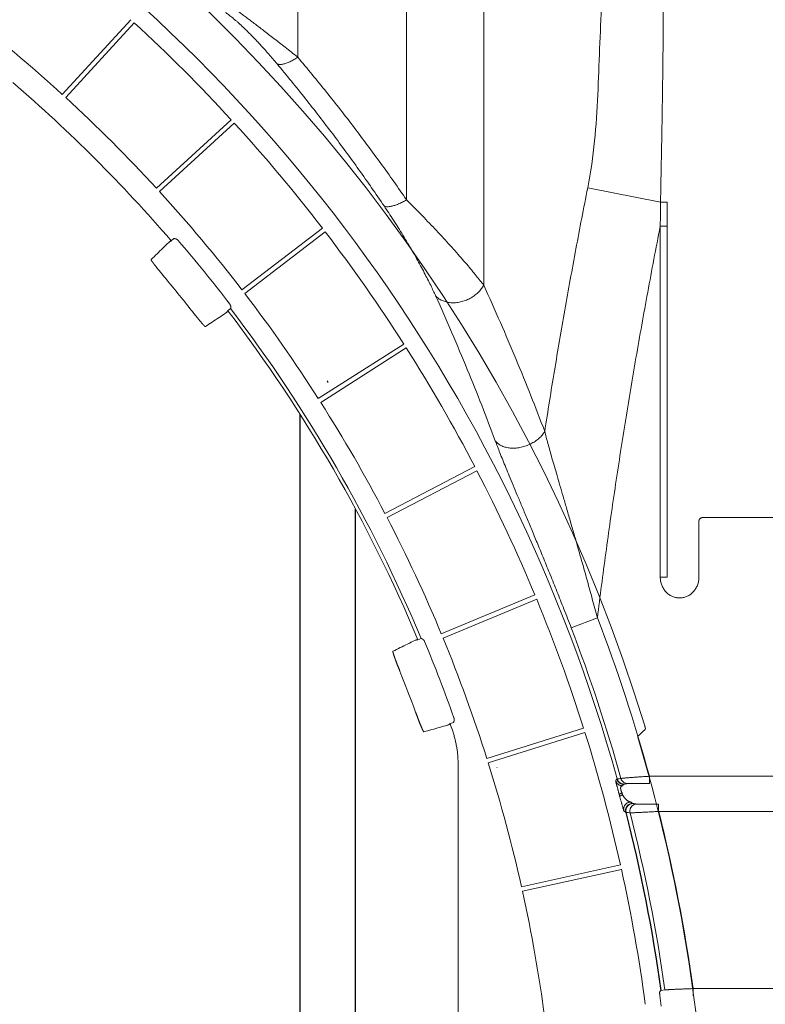
# Model space of a CAD drawing. Units: millimetres. Extents: x -174 to 4659, y 129 to 5596.
# Drawn here: x 1465 to 1679, y 1800 to 2082 of the extents above; entities that cross this region are included whole.
import ezdxf

# ---------------------------------------------------------------- set-up
doc = ezdxf.new("R2010")
doc.units = ezdxf.units.MM

msp = doc.modelspace()

# ---------------------------------------------------------------- linework, layer by layer
at = {"color": 7, "linetype": 'Continuous', "lineweight": 5}
for p, q in [((1598.49, 2006.31), (1598.49, 2513.99)), ((1545.14, 2071.69), (1545.14, 2501.12)), ((1576.37, 2030.74), (1576.37, 2501.12)), ((1477.64, 2061), (1497.29, 2082.44)), ((1498.26, 2081.54), (1478.62, 2060.1)), ((1504.62, 2034.09), (1526.06, 2053.74)), ((1526.96, 2052.76), (1505.52, 2033.11)), ((1649.22, 2030.06), (1628.32, 2034.24)), ((1529.16, 2004.94), (1552.23, 2022.64)), ((1649.12, 2023.16), (1649.12, 1922.55)), ((1649.12, 2023.16), (1651.15, 2023.16)), ((1651.15, 2023.16), (1651.15, 1922.55)), ((1509.67, 2019.63), (1508.9, 2018.97)), ((1553.04, 2021.59), (1529.97, 2003.89)), ((1525.92, 1999.56), (1525.11, 1998.95)), ((1551.06, 1973.76), (1575.59, 1989.38)), ((1576.3, 1988.27), (1551.78, 1972.64)), ((1553.89, 1978.38), (1553.62, 1978.8)), ((1570.17, 1940.79), (1595.96, 1954.22)), ((1596.57, 1953.04), (1570.78, 1939.61)), ((1660.22, 1922.55), (1660.22, 1938.58)), ((1661.24, 1939.59), (1712.07, 1939.59)), ((1649.12, 1922.55), (1651.15, 1922.55)), ((1586.32, 1906.28), (1613.19, 1917.41)), ((1613.7, 1916.18), (1586.83, 1905.05)), ((1631.1, 1910.83), (1623.6, 1907.95)), ((1580.55, 1904.93), (1579.62, 1904.54)), ((1589.8, 1880.83), (1588.85, 1880.5)), ((1599.41, 1870.49), (1627.14, 1879.24)), ((1627.54, 1877.97), (1599.81, 1869.23)), ((1591.16, 1738.52), (1591.16, 1868.7)), ((1646.03, 1863.37), (1646.03, 1865.4)), ((1646.03, 1865.4), (1747.1, 1865.4)), ((1648.67, 1857.35), (1648.67, 1855.32)), ((1747.99, 1855.32), (1648.67, 1855.32)), ((1609.33, 1833.7), (1637.72, 1840)), ((1638.01, 1838.7), (1609.61, 1832.41)), ((1649.41, 1803.98), (1650.47, 1804.11)), ((1658.54, 1802.45), (1658.54, 1804.48)), ((1658.54, 1804.48), (1751.38, 1804.48))]:
    msp.add_line(p, q, dxfattribs=at)
for p, q in [((1545.86, 1738.52), (1545.86, 1969.16)), ((1561.75, 1738.52), (1561.75, 1942.02))]:
    msp.add_line(p, q)
for points in [[(1494.4, 2082.31), (1494.41, 2082.32), (1494.42, 2082.33), (1494.44, 2082.34)], [(1625.63, 1875.77), (1625.6, 1875.76), (1625.58, 1875.75), (1625.58, 1875.75)], [(1602.35, 1867.89), (1602.34, 1867.9), (1602.33, 1867.89), (1602.3, 1867.89)], [(1638.64, 1863.13), (1638.65, 1863.13), (1638.68, 1863.14), (1638.72, 1863.15)]]:
    msp.add_lwpolyline(points, dxfattribs=at)
for radius, start, end in [(482.8, 17.0294, 90), (470.94, 15.5337, 57.4164), (436.78, 47.587, 52.413), (465.86, 42.5816, 47.4184), (429.93, 40.7165, 49.2835), (436.78, 42.587, 47.413), (465.86, 37.5816, 42.4184), (436.78, 37.587, 42.413), (465.86, 32.5816, 37.4184), (431.52, 37.4426, 40.5574), (421.73, 38.1462, 39.8538), (436.78, 32.587, 37.413), (429.93, 22.7165, 37.2835), (430.94, 22.7165, 37.2835), (465.86, 27.5816, 32.4184), (436.78, 27.587, 32.413), (465.86, 22.5816, 27.4184), (436.78, 22.587, 27.413), (465.86, 17.5816, 22.4184), (480.06, 15.326, 21.0358), (472.01, 15.5144, 21.0358), (431.52, 19.4426, 22.5574), (436.78, 17.587, 22.413), (421.73, 20.1462, 21.8538), (429.93, 19.0176, 19.2835), (465.86, 12.5816, 17.4184), (479.95, 3.3659, 16.6341), (436.78, 12.587, 17.413), (470.84, 7.9889, 14.3304), (470.94, 7.9897, 14.3258), (472.01, 7.9878, 14.2762), (480.06, 7.8978, 14.0818), (465.86, 7.5816, 12.4184), (436.78, 7.587, 12.413)]:
    msp.add_arc((1183.04, 1738.52), radius, start, end, dxfattribs=at)
for points, start_tangent, end_tangent in [([(1545.14, 2071.69), (1543.34, 2073.13), (1541.6, 2074.51), (1539.93, 2075.82), (1538.33, 2077.06), (1536.81, 2078.23), (1535.37, 2079.34), (1534, 2080.38), (1532.7, 2081.36), (1531.48, 2082.27), (1530.33, 2083.13), (1529.27, 2083.92), (1528.28, 2084.65), (1527.36, 2085.32), (1526.49, 2085.95), (1525.69, 2086.54), (1524.94, 2087.08), (1524.24, 2087.57), (1523.6, 2088.03), (1523.01, 2088.44)], (-0.791384, 0.63612), (-0.83008, 0.584726)), ([(1632.41, 2087.45), (1631.74, 2074.09), (1631.22, 2060.88), (1630.28, 2047.65), (1628.32, 2034.24)], (-0.071161, -1.012854), (-0.196563, -0.996143)), ([(1650.02, 2088.44), (1649.98, 2081.33), (1649.93, 2075), (1649.87, 2069.14), (1649.8, 2063.26), (1649.71, 2057.23), (1649.61, 2051.25), (1649.51, 2045.94), (1649.42, 2041.24), (1649.34, 2037.06), (1649.27, 2033.33), (1649.22, 2030.06)], (-0.005999, -1.015333), (-0.013985, -1.015254)), ([(1539.25, 2069.75), (1538.04, 2071.17), (1536.88, 2072.51), (1535.77, 2073.77), (1534.7, 2074.95), (1533.68, 2076.05), (1532.72, 2077.07), (1531.8, 2078.02), (1530.93, 2078.89), (1530.11, 2079.69), (1529.35, 2080.43), (1528.63, 2081.09), (1527.97, 2081.7), (1527.35, 2082.24), (1526.78, 2082.73), (1526.24, 2083.18), (1525.73, 2083.58), (1525.27, 2083.93), (1524.84, 2084.24), (1524.44, 2084.51)], (-0.651107, 0.7791), (-0.849447, 0.556217)), ([(1545.14, 2071.69), (1544.57, 2071.32), (1544.01, 2070.98), (1543.45, 2070.67), (1542.91, 2070.39), (1542.39, 2070.16), (1541.88, 2069.96), (1541.4, 2069.8), (1540.95, 2069.68), (1540.54, 2069.61), (1540.15, 2069.58), (1539.81, 2069.59), (1539.51, 2069.65), (1539.25, 2069.75)], (-0.84009, -0.570251), (-0.907118, 0.456152)), ([(1576.37, 2030.74), (1569.01, 2041.19), (1561.35, 2051.5), (1553.39, 2061.67), (1545.14, 2071.69)], (-0.574079, 0.837479), (-0.655814, 0.775142)), ([(1569.93, 2029), (1562.7, 2039.4), (1555.18, 2049.66), (1547.36, 2059.78), (1539.25, 2069.75)], (-0.56929, 0.840742), (-0.651107, 0.7791)), ([(1628.32, 2034.24), (1624.94, 2016.66), (1621.76, 1999.14), (1618.78, 1981.7), (1615.99, 1964.31)], (-0.196564, -0.996142), (-0.155096, -1.003435)), ([(1576.37, 2030.74), (1575.77, 2030.4), (1575.19, 2030.1), (1574.61, 2029.82), (1574.04, 2029.57), (1573.49, 2029.35), (1572.96, 2029.17), (1572.46, 2029.02), (1571.99, 2028.91), (1571.55, 2028.83), (1571.14, 2028.79), (1570.77, 2028.79), (1570.45, 2028.82), (1570.17, 2028.9), (1569.93, 2029)], (-0.878471, -0.509142), (-0.868972, 0.52519)), ([(1584.7, 2003.25), (1584.04, 2004.67), (1583.29, 2006.24), (1582.42, 2007.97), (1581.46, 2009.84), (1580.38, 2011.85), (1579.22, 2013.96), (1577.98, 2016.15), (1576.68, 2018.37), (1575.34, 2020.6), (1573.98, 2022.8), (1572.61, 2024.95), (1571.26, 2027.02), (1569.93, 2029)], (-0.41665, 0.925927), (-0.56929, 0.840741)), ([(1598.49, 2006.31), (1597.51, 2007.56), (1596.37, 2008.97), (1595.08, 2010.54), (1593.63, 2012.26), (1592.02, 2014.13), (1590.28, 2016.1), (1588.42, 2018.17), (1586.47, 2020.3), (1584.46, 2022.45), (1582.42, 2024.59), (1580.38, 2026.7), (1578.35, 2028.75), (1576.37, 2030.74)], (-0.62037, 0.80379), (-0.720812, 0.7151)), ([(1649.22, 2030.06), (1649.19, 2027.76), (1649.16, 2025.46), (1649.12, 2023.16)], (-0.01433, -1.01525), (-0.014229, -1.015251)), ([(1649.22, 2030.06), (1649.47, 2030.06), (1649.72, 2030.06), (1649.96, 2030.06), (1650.18, 2030.07), (1650.39, 2030.07), (1650.58, 2030.07), (1650.75, 2030.07), (1650.89, 2030.07), (1651, 2030.08), (1651.15, 2030.08)], (1.015351, 0.000643), (0.888784, 0.490918)), ([(1651.15, 2030.08), (1651.15, 2027.77), (1651.15, 2025.46), (1651.15, 2023.16)], (0.000171, -1.015351), (0, -1.015351)), ([(1649.12, 2023.16), (1645.53, 2004.25), (1642.17, 1985.43), (1639.05, 1966.69), (1636.16, 1948.01), (1633.51, 1929.4), (1631.1, 1910.83)], (-0.195227, -0.996405), (-0.124404, -1.007701)), ([(1510.89, 2019.1), (1510.85, 2019.15), (1510.8, 2019.2), (1510.75, 2019.24), (1510.69, 2019.29), (1510.64, 2019.33), (1510.58, 2019.37), (1510.53, 2019.41), (1510.47, 2019.44), (1510.4, 2019.47), (1510.34, 2019.5), (1510.28, 2019.53), (1510.21, 2019.55), (1510.15, 2019.57), (1510.08, 2019.59), (1510.01, 2019.6), (1509.95, 2019.61), (1509.88, 2019.62), (1509.81, 2019.63), (1509.74, 2019.63), (1509.67, 2019.63)], (-0.66019, 0.771418), (-1.014491, -0.041773)), ([(1503.11, 2013.62), (1504.8, 2015.27), (1506.48, 2016.91), (1508.15, 2018.55)], (0.726026, 0.709806), (0.726013, 0.709818)), ([(1508.15, 2018.55), (1508.34, 2018.71), (1508.53, 2018.83), (1508.71, 2018.91), (1508.9, 2018.97)], (0.725923, 0.70991), (0.993931, 0.207459)), ([(1506.8, 2008.78), (1506.66, 2008.94), (1506.53, 2009.1), (1506.4, 2009.25), (1506.27, 2009.41), (1506.14, 2009.57), (1506.01, 2009.73), (1505.88, 2009.89), (1505.75, 2010.04), (1505.63, 2010.2), (1505.5, 2010.35), (1505.38, 2010.5), (1505.26, 2010.65), (1505.14, 2010.8), (1505.02, 2010.94), (1504.91, 2011.08), (1504.8, 2011.22), (1504.69, 2011.36), (1504.58, 2011.5), (1504.48, 2011.63), (1504.38, 2011.75), (1504.28, 2011.88), (1504.19, 2012), (1504.1, 2012.12), (1504.01, 2012.23), (1503.93, 2012.34), (1503.85, 2012.45), (1503.77, 2012.55), (1503.7, 2012.65), (1503.63, 2012.75), (1503.56, 2012.84), (1503.5, 2012.92), (1503.45, 2013), (1503.39, 2013.08), (1503.34, 2013.15), (1503.3, 2013.22), (1503.26, 2013.28), (1503.23, 2013.34), (1503.19, 2013.39), (1503.17, 2013.44), (1503.15, 2013.48), (1503.13, 2013.51), (1503.12, 2013.55), (1503.11, 2013.57), (1503.1, 2013.59), (1503.1, 2013.61), (1503.11, 2013.62)], (-0.650669, 0.779466), (0.726018, 0.709814)), ([(1598.49, 2006.31), (1598.16, 2005.74), (1597.78, 2005.2), (1597.35, 2004.67), (1596.87, 2004.17), (1596.34, 2003.69), (1595.77, 2003.25), (1595.17, 2002.84), (1594.54, 2002.48), (1593.88, 2002.15), (1593.2, 2001.88), (1592.5, 2001.65), (1591.8, 2001.46), (1591.09, 2001.33), (1590.39, 2001.25), (1589.7, 2001.23), (1589.02, 2001.25), (1588.35, 2001.33), (1587.72, 2001.46), (1587.11, 2001.65), (1586.54, 2001.88), (1586.01, 2002.15), (1585.52, 2002.48), (1585.08, 2002.84), (1584.7, 2003.25)], (-0.470377, -0.899824), (-0.657399, 0.773798)), ([(1615.99, 1964.31), (1612.02, 1974.58), (1607.78, 1985), (1603.27, 1995.59), (1598.49, 2006.31)], (-0.359, 0.949766), (-0.421314, 0.923814)), ([(1601.82, 1961.64), (1597.93, 1971.81), (1593.78, 1982.13), (1589.37, 1992.63), (1584.7, 2003.25)], (-0.355103, 0.95123), (-0.416651, 0.925926)), ([(1525.92, 1999.56), (1525.93, 1999.63), (1525.95, 1999.7), (1525.96, 1999.77), (1525.96, 1999.83), (1525.97, 1999.9), (1525.97, 1999.97), (1525.96, 2000.04), (1525.96, 2000.11), (1525.95, 2000.18), (1525.94, 2000.25), (1525.92, 2000.31), (1525.9, 2000.38), (1525.88, 2000.44), (1525.86, 2000.51), (1525.83, 2000.57), (1525.8, 2000.63), (1525.77, 2000.69), (1525.73, 2000.75), (1525.69, 2000.81), (1525.65, 2000.87)], (0.251785, 0.983637), (-0.6173, 0.80615)), ([(1518.68, 1994.39), (1518.67, 1994.39), (1518.65, 1994.39), (1518.63, 1994.4), (1518.61, 1994.41), (1518.58, 1994.43), (1518.55, 1994.46), (1518.51, 1994.49), (1518.47, 1994.52), (1518.43, 1994.57), (1518.38, 1994.61), (1518.33, 1994.66), (1518.27, 1994.72), (1518.21, 1994.78), (1518.15, 1994.85), (1518.08, 1994.92), (1518.01, 1995), (1517.93, 1995.08), (1517.85, 1995.17), (1517.77, 1995.26), (1517.69, 1995.36), (1517.6, 1995.46), (1517.51, 1995.56), (1517.42, 1995.67), (1517.32, 1995.79), (1517.22, 1995.9), (1517.12, 1996.02), (1517.01, 1996.15), (1516.91, 1996.28), (1516.8, 1996.41), (1516.69, 1996.54), (1516.57, 1996.68), (1516.46, 1996.82), (1516.34, 1996.97), (1516.22, 1997.11), (1516.1, 1997.26), (1515.98, 1997.41), (1515.85, 1997.57), (1515.73, 1997.72), (1515.6, 1997.88), (1515.48, 1998.04), (1515.35, 1998.2), (1515.22, 1998.36), (1515.09, 1998.52), (1514.96, 1998.68), (1514.84, 1998.84), (1514.71, 1999.01)], (-0.84525, -0.562574), (-0.627151, 0.79851)), ([(1524.55, 1998.3), (1522.6, 1997), (1520.64, 1995.7), (1518.68, 1994.39)], (-0.845254, -0.562569), (-0.845244, -0.562583)), ([(1525.11, 1998.95), (1525.02, 1998.78), (1524.9, 1998.61), (1524.74, 1998.45), (1524.55, 1998.3)], (-0.409583, -0.929074), (-0.845326, -0.56246)), ([(1615.99, 1964.31), (1615.66, 1963.79), (1615.27, 1963.29), (1614.83, 1962.8), (1614.34, 1962.34), (1613.81, 1961.9), (1613.24, 1961.48), (1612.63, 1961.1), (1611.99, 1960.76), (1611.33, 1960.45), (1610.65, 1960.19), (1609.95, 1959.96), (1609.25, 1959.78), (1608.54, 1959.65), (1607.83, 1959.56), (1607.14, 1959.53), (1606.46, 1959.53), (1605.79, 1959.59), (1605.16, 1959.7), (1604.55, 1959.85), (1603.98, 1960.04), (1603.45, 1960.28), (1602.97, 1960.56), (1602.53, 1960.89), (1602.15, 1961.24), (1601.82, 1961.64)], (-0.5123, -0.876633), (-0.603544, 0.8165)), ([(1631.1, 1910.83), (1629.64, 1916.24), (1628.24, 1921.33), (1626.9, 1926.13), (1625.62, 1930.63), (1624.42, 1934.83), (1623.29, 1938.74), (1622.23, 1942.37), (1621.25, 1945.72), (1620.34, 1948.82), (1619.52, 1951.67), (1618.76, 1954.29), (1618.07, 1956.69), (1617.46, 1958.87), (1616.91, 1960.86), (1616.42, 1962.67), (1615.99, 1964.31)], (-0.262171, 0.98092), (-0.252296, 0.983506)), ([(1623.6, 1907.95), (1621.5, 1913.35), (1619.49, 1918.44), (1617.56, 1923.24), (1615.72, 1927.75), (1613.99, 1931.96), (1612.36, 1935.89), (1610.84, 1939.53), (1609.43, 1942.91), (1608.13, 1946.03), (1606.93, 1948.9), (1605.84, 1951.54), (1604.85, 1953.95), (1603.95, 1956.16), (1603.15, 1958.16), (1602.44, 1959.98), (1601.82, 1961.64)], (-0.364462, 0.947684), (-0.355102, 0.951231)), ([(1660.22, 1938.58), (1660.23, 1938.69), (1660.25, 1938.8), (1660.28, 1938.91), (1660.32, 1939.02), (1660.38, 1939.12), (1660.44, 1939.21), (1660.52, 1939.29), (1660.6, 1939.37), (1660.7, 1939.44), (1660.8, 1939.49), (1660.9, 1939.53), (1661.01, 1939.57), (1661.12, 1939.59), (1661.24, 1939.59)], (0.000007, 1.015351), (1.015351, -0.000015)), ([(1649.12, 1922.55), (1649.15, 1921.95), (1649.23, 1921.36), (1649.37, 1920.79), (1649.56, 1920.23), (1649.79, 1919.7), (1650.07, 1919.2), (1650.39, 1918.74), (1650.75, 1918.31), (1651.14, 1917.93), (1651.56, 1917.59), (1652, 1917.3), (1652.46, 1917.06), (1652.93, 1916.86), (1653.42, 1916.71), (1653.92, 1916.61), (1654.42, 1916.57), (1654.92, 1916.57), (1655.42, 1916.61), (1655.92, 1916.71), (1656.41, 1916.86), (1656.89, 1917.06), (1657.35, 1917.3), (1657.79, 1917.59), (1658.21, 1917.93), (1658.6, 1918.31), (1658.95, 1918.74), (1659.27, 1919.2), (1659.55, 1919.7), (1659.79, 1920.23), (1659.98, 1920.79), (1660.11, 1921.36), (1660.19, 1921.95), (1660.22, 1922.55)], (0, -1.015351), (-0.000007, 1.015351)), ([(1572.46, 1901.25), (1574.57, 1902.3), (1576.68, 1903.34), (1578.78, 1904.38)], (0.909833, 0.450711), (0.909826, 0.450727)), ([(1578.78, 1904.38), (1579, 1904.47), (1579.22, 1904.53), (1579.42, 1904.55), (1579.62, 1904.54)], (0.909768, 0.450843), (1.009393, -0.109835)), ([(1581.55, 1904.05), (1581.52, 1904.12), (1581.49, 1904.18), (1581.46, 1904.24), (1581.42, 1904.3), (1581.38, 1904.35), (1581.34, 1904.41), (1581.3, 1904.46), (1581.25, 1904.51), (1581.2, 1904.56), (1581.15, 1904.61), (1581.1, 1904.65), (1581.04, 1904.69), (1580.99, 1904.73), (1580.93, 1904.77), (1580.87, 1904.81), (1580.81, 1904.84), (1580.75, 1904.87), (1580.68, 1904.89), (1580.62, 1904.91), (1580.55, 1904.93)], (-0.389497, 0.937672), (-0.977747, 0.273766)), ([(1574.47, 1895.5), (1574.39, 1895.7), (1574.31, 1895.89), (1574.24, 1896.08), (1574.16, 1896.27), (1574.08, 1896.46), (1574.01, 1896.65), (1573.94, 1896.84), (1573.86, 1897.03), (1573.79, 1897.22), (1573.72, 1897.4), (1573.65, 1897.58), (1573.58, 1897.76), (1573.51, 1897.94), (1573.45, 1898.11), (1573.38, 1898.28), (1573.32, 1898.45), (1573.26, 1898.61), (1573.2, 1898.77), (1573.14, 1898.93), (1573.09, 1899.08), (1573.03, 1899.23), (1572.98, 1899.38), (1572.93, 1899.52), (1572.88, 1899.65), (1572.84, 1899.78), (1572.8, 1899.91), (1572.75, 1900.03), (1572.72, 1900.15), (1572.68, 1900.26), (1572.65, 1900.36), (1572.61, 1900.46), (1572.59, 1900.56), (1572.56, 1900.65), (1572.53, 1900.73), (1572.51, 1900.81), (1572.49, 1900.88), (1572.48, 1900.94), (1572.46, 1901), (1572.45, 1901.06), (1572.45, 1901.1), (1572.44, 1901.14), (1572.44, 1901.18), (1572.44, 1901.2), (1572.44, 1901.23), (1572.45, 1901.24), (1572.46, 1901.25)], (-0.377954, 0.942384), (0.909828, 0.450721)), ([(1581.32, 1878.15), (1581.31, 1878.15), (1581.3, 1878.16), (1581.28, 1878.17), (1581.26, 1878.19), (1581.24, 1878.22), (1581.22, 1878.25), (1581.19, 1878.29), (1581.16, 1878.34), (1581.13, 1878.39), (1581.1, 1878.45), (1581.07, 1878.52), (1581.03, 1878.59), (1581, 1878.67), (1580.96, 1878.75), (1580.91, 1878.84), (1580.87, 1878.94), (1580.83, 1879.04), (1580.78, 1879.15), (1580.73, 1879.26), (1580.68, 1879.38), (1580.63, 1879.5), (1580.57, 1879.63), (1580.52, 1879.76), (1580.46, 1879.9), (1580.4, 1880.04), (1580.34, 1880.19), (1580.28, 1880.34), (1580.22, 1880.49), (1580.16, 1880.65), (1580.09, 1880.81), (1580.03, 1880.98), (1579.96, 1881.15), (1579.89, 1881.32), (1579.82, 1881.5), (1579.75, 1881.68), (1579.68, 1881.86), (1579.61, 1882.04), (1579.54, 1882.23), (1579.47, 1882.42), (1579.4, 1882.61), (1579.33, 1882.8), (1579.26, 1882.99), (1579.19, 1883.18), (1579.11, 1883.38), (1579.04, 1883.57), (1578.97, 1883.77)], (-0.977726, -0.273843), (-0.349703, 0.953229)), ([(1589.8, 1880.83), (1589.84, 1880.89), (1589.87, 1880.95), (1589.9, 1881.01), (1589.93, 1881.08), (1589.95, 1881.14), (1589.98, 1881.21), (1589.99, 1881.27), (1590.01, 1881.34), (1590.02, 1881.41), (1590.03, 1881.48), (1590.04, 1881.54), (1590.04, 1881.61), (1590.04, 1881.68), (1590.04, 1881.75), (1590.03, 1881.82), (1590.02, 1881.89), (1590.01, 1881.96), (1589.99, 1882.02), (1589.98, 1882.09), (1589.95, 1882.15)], (0.543422, 0.857689), (-0.337973, 0.957451)), ([(1588.11, 1880.06), (1585.86, 1879.42), (1583.59, 1878.79), (1581.32, 1878.15)], (-0.977727, -0.273837), (-0.977723, -0.273854)), ([(1588.85, 1880.5), (1588.71, 1880.36), (1588.54, 1880.24), (1588.34, 1880.14), (1588.11, 1880.06)], (-0.676637, -0.757034), (-0.977762, -0.273711)), ([(1591.16, 1868.7), (1591.16, 1869.33), (1591.14, 1869.96), (1591.1, 1870.59), (1591.06, 1871.22), (1591, 1871.85), (1590.93, 1872.48), (1590.84, 1873.1), (1590.74, 1873.72), (1590.63, 1874.35), (1590.51, 1874.97), (1590.37, 1875.58), (1590.22, 1876.19), (1590.06, 1876.8), (1589.89, 1877.41), (1589.7, 1878.01), (1589.5, 1878.61)], (0.000015, 1.015351), (-0.330875, 0.959927)), ([(1642.74, 1876.9), (1643.44, 1877.57), (1644.14, 1878.24), (1644.84, 1878.91)], (0.734012, 0.701544), (0.733527, 0.702051)), ([(1644.84, 1878.91), (1644.85, 1878.92), (1644.85, 1878.93), (1644.85, 1878.94), (1644.86, 1878.96), (1644.86, 1878.97), (1644.86, 1878.99), (1644.86, 1879.01), (1644.86, 1879.04), (1644.86, 1879.06), (1644.86, 1879.09), (1644.85, 1879.12), (1644.85, 1879.16), (1644.85, 1879.19), (1644.84, 1879.23), (1644.83, 1879.26), (1644.83, 1879.3), (1644.82, 1879.34), (1644.81, 1879.39), (1644.8, 1879.43), (1644.79, 1879.47), (1644.78, 1879.52), (1644.77, 1879.57), (1644.76, 1879.61), (1644.74, 1879.66), (1644.73, 1879.71), (1644.72, 1879.76), (1644.7, 1879.81), (1644.69, 1879.86), (1644.67, 1879.91)], (0.733527, 0.702051), (-0.297358, 0.970832)), ([(1642.9, 1875.91), (1642.89, 1875.96), (1642.87, 1876.01), (1642.86, 1876.06), (1642.85, 1876.11), (1642.83, 1876.15), (1642.82, 1876.2), (1642.81, 1876.25), (1642.8, 1876.3), (1642.79, 1876.34), (1642.78, 1876.39), (1642.77, 1876.43), (1642.76, 1876.47), (1642.75, 1876.52), (1642.74, 1876.55), (1642.74, 1876.59), (1642.73, 1876.63), (1642.73, 1876.66), (1642.73, 1876.69), (1642.72, 1876.72), (1642.72, 1876.75), (1642.72, 1876.78), (1642.72, 1876.8), (1642.72, 1876.82), (1642.72, 1876.84), (1642.72, 1876.86), (1642.73, 1876.88), (1642.73, 1876.89), (1642.73, 1876.9), (1642.74, 1876.9)], (-0.290652, 0.972861), (0.734012, 0.701544)), ([(1545.86, 1738.52), (1545.86, 1742.87), (1545.86, 1747.23), (1545.86, 1751.59), (1545.86, 1755.95), (1545.86, 1760.31), (1545.86, 1764.66), (1545.86, 1769.02), (1545.86, 1773.38), (1545.86, 1777.74), (1545.86, 1782.1), (1545.86, 1786.46), (1545.86, 1790.82), (1545.86, 1795.18), (1545.86, 1799.54), (1545.86, 1803.9), (1545.86, 1808.26), (1545.86, 1812.63), (1545.86, 1816.99), (1545.86, 1821.36), (1545.86, 1825.73), (1545.86, 1830.1), (1545.86, 1834.47), (1545.86, 1838.84), (1545.86, 1843.22), (1545.86, 1847.6), (1545.86, 1851.99), (1545.86, 1856.38), (1545.86, 1860.77), (1545.87, 1865.17)], (0, 1.015351), (0.000277, 1.015351)), ([(1636.35, 1864.17), (1636.46, 1864.32), (1636.57, 1864.47), (1636.69, 1864.62)], (0.61631, 0.806907), (0.616018, 0.80713)), ([(1636.69, 1864.62), (1636.78, 1864.64)], (0.696111, 0.739166), (1.0035, 0.154679)), ([(1638.64, 1863.13), (1638.38, 1863.15), (1638.12, 1863.2), (1637.87, 1863.28), (1637.63, 1863.4), (1637.41, 1863.54), (1637.21, 1863.72), (1637.04, 1863.91), (1636.89, 1864.13), (1636.77, 1864.37), (1636.69, 1864.62)], (-1.015351, 0.000235), (-0.272151, 0.978198)), ([(1636.78, 1864.64), (1637.32, 1864.7), (1637.85, 1864.77)], (1.007583, 0.125353), (1.007583, 0.125356)), ([(1638.72, 1863.15), (1638.46, 1863.16), (1638.2, 1863.22), (1637.95, 1863.3), (1637.72, 1863.42), (1637.5, 1863.56), (1637.3, 1863.74), (1637.13, 1863.93), (1636.98, 1864.15), (1636.87, 1864.39), (1636.78, 1864.64)], (-1.015348, 0.002498), (-0.269092, 0.979044)), ([(1637.85, 1864.77), (1637.98, 1864.79), (1638.15, 1864.81), (1638.39, 1864.83), (1638.67, 1864.86), (1639.01, 1864.89), (1639.4, 1864.92), (1639.83, 1864.96), (1640.31, 1865), (1640.83, 1865.04), (1641.39, 1865.08), (1641.99, 1865.12), (1642.61, 1865.17), (1643.26, 1865.21), (1643.93, 1865.26), (1644.62, 1865.31), (1645.32, 1865.35), (1646.03, 1865.4)], (1.002357, 0.161921), (1.013222, 0.065719)), ([(1639.79, 1863.28), (1639.53, 1863.3), (1639.28, 1863.35), (1639.03, 1863.43), (1638.79, 1863.55), (1638.58, 1863.7), (1638.38, 1863.87), (1638.2, 1864.07), (1638.06, 1864.29), (1637.94, 1864.52), (1637.85, 1864.77)], (-1.015348, 0.002499), (-0.268768, 0.979133)), ([(1637.38, 1860.11), (1637.29, 1860.44), (1637.2, 1860.76), (1637.12, 1861.07), (1637.04, 1861.37), (1636.96, 1861.66), (1636.89, 1861.94), (1636.82, 1862.2), (1636.75, 1862.46), (1636.68, 1862.72), (1636.62, 1862.97), (1636.56, 1863.2), (1636.5, 1863.43), (1636.45, 1863.63), (1636.41, 1863.8), (1636.38, 1863.95), (1636.36, 1864.06), (1636.35, 1864.17)], (-0.265648, 0.979984), (0.615963, 0.807172)), ([(1638.3, 1862.68), (1638.04, 1862.7), (1637.78, 1862.75), (1637.53, 1862.83), (1637.29, 1862.95), (1637.07, 1863.1), (1636.87, 1863.27), (1636.7, 1863.47), (1636.55, 1863.69), (1636.43, 1863.92), (1636.35, 1864.17)], (-1.015351, 0.000235), (-0.271448, 0.978393)), ([(1638.17, 1860.64), (1638.09, 1860.8), (1638.02, 1860.96), (1637.95, 1861.12), (1637.9, 1861.27), (1637.85, 1861.41), (1637.81, 1861.55), (1637.79, 1861.69), (1637.77, 1861.82), (1637.76, 1861.94), (1637.76, 1862.07), (1637.78, 1862.19), (1637.81, 1862.3), (1637.85, 1862.4), (1637.91, 1862.49), (1637.98, 1862.57), (1638.07, 1862.63), (1638.18, 1862.66), (1638.3, 1862.68)], (-0.479299, 0.895103), (1.014214, 0.048039)), ([(1638.3, 1862.68), (1638.42, 1862.83), (1638.53, 1862.98), (1638.64, 1863.13)], (0.614635, 0.808184), (0.614345, 0.808405)), ([(1638.72, 1863.15), (1639.26, 1863.21), (1639.79, 1863.28)], (1.007661, 0.124728), (1.00766, 0.124734)), ([(1639.79, 1863.28), (1639.88, 1863.29), (1640.02, 1863.3), (1640.2, 1863.3), (1640.41, 1863.31), (1640.67, 1863.32), (1640.97, 1863.33), (1641.3, 1863.33), (1641.67, 1863.34), (1642.06, 1863.35), (1642.49, 1863.35), (1642.94, 1863.36), (1643.42, 1863.36), (1643.92, 1863.36), (1644.43, 1863.37), (1644.95, 1863.37), (1645.49, 1863.37), (1646.03, 1863.37)], (1.007661, 0.124726), (1.015351, 0)), ([(1638.17, 1860.64), (1637.99, 1860.56), (1637.83, 1860.48), (1637.69, 1860.41), (1637.57, 1860.34), (1637.48, 1860.27), (1637.42, 1860.21), (1637.38, 1860.11)], (-0.941465, -0.380237), (0.16828, -1.001309)), ([(1637.52, 1859.56), (1637.45, 1859.83), (1637.38, 1860.11)], (-0.264442, 0.98031), (-0.265648, 0.979984)), ([(1638.32, 1860.08), (1638.14, 1860), (1637.98, 1859.93), (1637.84, 1859.86), (1637.72, 1859.79), (1637.63, 1859.72), (1637.57, 1859.66), (1637.52, 1859.56)], (-0.942108, -0.378642), (0.166631, -1.001584)), ([(1638.7, 1855.47), (1638.65, 1855.59), (1638.6, 1855.72), (1638.55, 1855.9), (1638.48, 1856.12), (1638.4, 1856.39), (1638.32, 1856.69), (1638.22, 1857.01), (1638.13, 1857.36), (1638.03, 1857.72), (1637.93, 1858.09), (1637.82, 1858.46), (1637.72, 1858.83), (1637.62, 1859.2), (1637.52, 1859.56)], (-0.80352, 0.62072), (-0.26443, 0.980313)), ([(1638.32, 1860.08), (1638.25, 1860.36), (1638.17, 1860.64)], (-0.264428, 0.980314), (-0.265634, 0.979988)), ([(1640.66, 1858.01), (1640.52, 1858.03), (1640.36, 1858.07), (1640.19, 1858.14), (1640.02, 1858.23), (1639.83, 1858.34), (1639.65, 1858.48), (1639.47, 1858.63), (1639.29, 1858.79), (1639.12, 1858.97), (1638.96, 1859.15), (1638.81, 1859.34), (1638.67, 1859.53), (1638.54, 1859.71), (1638.43, 1859.9), (1638.32, 1860.08)], (-1.014275, 0.046733), (-0.486414, 0.891257)), ([(1640.66, 1858.01), (1640.4, 1857.99), (1640.14, 1857.94), (1639.89, 1857.85), (1639.65, 1857.74), (1639.43, 1857.59), (1639.23, 1857.42), (1639.06, 1857.22), (1638.91, 1857), (1638.79, 1856.77), (1638.71, 1856.52), (1638.65, 1856.26), (1638.63, 1856), (1638.65, 1855.73), (1638.7, 1855.47)], (-1.015351, -0.000399), (0.252048, -0.98357)), ([(1641.2, 1857.59), (1640.94, 1857.57), (1640.68, 1857.52), (1640.43, 1857.44), (1640.19, 1857.32), (1639.97, 1857.18), (1639.77, 1857), (1639.6, 1856.8), (1639.45, 1856.59), (1639.33, 1856.35), (1639.25, 1856.1), (1639.19, 1855.84), (1639.17, 1855.58), (1639.19, 1855.32), (1639.23, 1855.06)], (-1.015351, -0.000398), (0.250927, -0.983856)), ([(1641.29, 1857.57), (1641.03, 1857.56), (1640.77, 1857.5), (1640.52, 1857.42), (1640.29, 1857.3), (1640.07, 1857.16), (1639.88, 1856.98), (1639.7, 1856.79), (1639.56, 1856.57), (1639.44, 1856.33), (1639.35, 1856.09), (1639.3, 1855.83), (1639.28, 1855.57), (1639.29, 1855.3), (1639.34, 1855.04)], (-1.015347, -0.002649), (0.243919, -0.985617)), ([(1642.43, 1857.44), (1642.17, 1857.42), (1641.91, 1857.37), (1641.66, 1857.29), (1641.43, 1857.17), (1641.21, 1857.02), (1641.02, 1856.85), (1640.84, 1856.66), (1640.7, 1856.44), (1640.58, 1856.2), (1640.49, 1855.95), (1640.44, 1855.7), (1640.42, 1855.43), (1640.43, 1855.17), (1640.48, 1854.91)], (-1.015347, -0.002648), (0.243082, -0.985824)), ([(1641.2, 1857.59), (1641.02, 1857.73), (1640.84, 1857.87), (1640.66, 1858.01)], (-0.801906, 0.622803), (-0.802261, 0.622346)), ([(1641.29, 1857.57), (1641.2, 1857.59)], (-1.008501, 0.117743), (-0.801946, 0.622752)), ([(1642.43, 1857.44), (1641.86, 1857.51), (1641.29, 1857.57)], (-1.008497, 0.117779), (-1.008501, 0.117742)), ([(1648.67, 1857.35), (1648.14, 1857.35), (1647.61, 1857.35), (1647.09, 1857.35), (1646.58, 1857.35), (1646.08, 1857.36), (1645.61, 1857.36), (1645.15, 1857.37), (1644.73, 1857.37), (1644.33, 1857.38), (1643.96, 1857.38), (1643.62, 1857.39), (1643.32, 1857.4), (1643.06, 1857.41), (1642.84, 1857.41), (1642.66, 1857.42), (1642.52, 1857.43), (1642.43, 1857.44)], (-1.015351, 0), (-1.008497, 0.117772)), ([(1639.23, 1855.06), (1639.06, 1855.2), (1638.88, 1855.33), (1638.7, 1855.47)], (-0.803204, 0.621129), (-0.803558, 0.62067)), ([(1639.34, 1855.04), (1639.25, 1855.05), (1639.24, 1855.06)], (-1.014253, 0.047203), (-0.673833, 0.75953)), ([(1640.48, 1854.91), (1639.91, 1854.98), (1639.34, 1855.04)], (-1.008662, 0.11635), (-1.008667, 0.116307)), ([(1648.67, 1855.32), (1647.97, 1855.28), (1647.28, 1855.24), (1646.59, 1855.2), (1645.92, 1855.16), (1645.27, 1855.12), (1644.65, 1855.09), (1644.05, 1855.06), (1643.49, 1855.03), (1642.97, 1855), (1642.48, 1854.98), (1642.04, 1854.96), (1641.65, 1854.94), (1641.31, 1854.93), (1641.02, 1854.92), (1640.78, 1854.91), (1640.6, 1854.91), (1640.48, 1854.91)], (-1.013535, -0.060696), (-1.014919, 0.029621)), ([(1649.4, 1799.45), (1649.36, 1799.76), (1649.31, 1800.07), (1649.27, 1800.38), (1649.23, 1800.69), (1649.2, 1801), (1649.16, 1801.3), (1649.12, 1801.6), (1649.08, 1801.89), (1649.05, 1802.18), (1649.02, 1802.44), (1648.99, 1802.69), (1648.97, 1802.92), (1648.95, 1803.11), (1648.93, 1803.27), (1648.93, 1803.4), (1648.93, 1803.51)], (-0.133166, 1.00658), (0.667964, 0.764697)), ([(1648.93, 1803.51), (1649.06, 1803.66), (1649.19, 1803.81), (1649.32, 1803.96)], (0.668149, 0.764535), (0.667835, 0.76481)), ([(1649.32, 1803.96), (1649.41, 1803.98)], (0.746296, 0.688462), (1.007103, 0.129154)), ([(1650.47, 1804.11), (1650.6, 1804.12), (1650.77, 1804.14), (1651.01, 1804.15), (1651.29, 1804.17), (1651.63, 1804.19), (1652.02, 1804.21), (1652.45, 1804.23), (1652.93, 1804.26), (1653.45, 1804.28), (1654, 1804.31), (1654.59, 1804.33), (1655.2, 1804.36), (1655.84, 1804.38), (1656.5, 1804.41), (1657.17, 1804.43), (1657.86, 1804.46), (1658.54, 1804.48)], (1.007009, 0.129883), (1.014758, 0.034692))]:
    msp.add_spline(points, degree=3, dxfattribs=dict(at, start_tangent=start_tangent, end_tangent=end_tangent))

doc.saveas('drawing.dxf')
